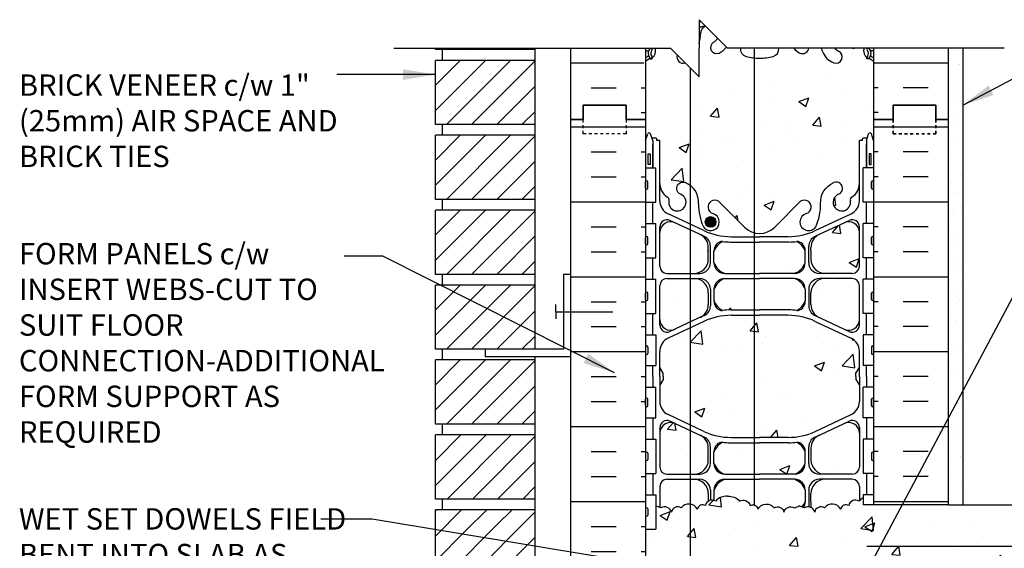
# Model space of a CAD drawing. Units: inches. Extents: x 222.3 to 274.1, y 86.7 to 163.9.
# Drawn here: x 222.3 to 256.8, y 144.7 to 163.2 of the extents above; entities that cross this region are included whole.
import ezdxf

# ---------------------------------------------------------------- set-up
doc = ezdxf.new("R2010")
doc.units = ezdxf.units.IN
doc.header["$LTSCALE"] = 0.5
doc.header["$MEASUREMENT"] = 0
doc.linetypes.add('DASHED2', pattern=[0.375, 0.25, -0.125])
for name, color, linetype in [('HATCH', 12, 'Continuous'), ('line25', 2, 'Continuous'), ('LINE3', 3, 'Continuous'), ('LINE50', 5, 'Continuous'), ('LINE9', 9, 'Continuous'), ('TEXT', 4, 'Continuous'), ('Web_Edge', 9, 'Continuous')]:
    doc.layers.add(name, color=color, linetype=linetype)
doc.styles.add('DIM', font='romans.shx', dxfattribs={"width": 0.7})
doc.styles.add('ROMANS', font='romans.shx', dxfattribs={"height": 0.75})
doc.styles.get("Standard").update_dxf_attribs({"font": 'romans.shx', "height": 0.75})
doc.linetypes.add('STEEL', pattern='A,0.5,-0.2,["X",Standard,S=0.1,R=0,X=-0.1,Y=-0.05],-0.1', length=0.8)
doc.dimstyles.new('ext_12', dxfattribs={"dimscale": 12, "dimtxt": 0.09375, "dimasz": 0.09375, "dimexe": 0.09375, "dimexo": 0.0625, "dimgap": 0.0625, "dimtad": 1, "dimdec": 1, "dimzin": 3, "dimdsep": 46, "dimlunit": 4, "dimtxsty": 'DIM', "dimcen": 0.09, "dimdle": 0.09375, "dimclrt": 4, "dimadec": 0, "dimazin": 0, "dimtfac": 1, "dimtdec": 1, "dimtmove": 2, "dimatfit": 3, "dimfxl": 0, "dimfrac": 2, "dimtolj": 1, "dimtzin": 0, "dimarcsym": 0})
pattern_1 = [(45, (173.10386, -49.4188), (-0.4419417, 0.4419417), [])]

msp = doc.modelspace()

# ---------------------------------------------------------------- hatches: boundary and pattern name
at = {"layer": 'HATCH'}
h = msp.add_hatch(dxfattribs=at)
h.set_pattern_fill('AR-CONC', color=256, scale=0.5, style=0)
h.set_pattern_definition([(50, (247.755, 133.8225), (3.5863, -0.31376), [0.375, -4.125]), (355, (247.755, 133.8225), (-0.69376, 3.76096), [0.3, -3.3]), (100.451, (248.0538, 133.7963), (2.89255, 3.4472), [0.3187, -3.5057]), (46.184, (247.755, 134.8225), (5.3362, -0.8276), [0.5625, -6.1875]), (96.636, (248.1996, 134.7535), (4.6733, 4.8706), [0.47805, -5.25856]), (351.184, (247.755, 134.8225), (4.6733, 4.8706), [0.45, -4.95]), (21, (248.255, 134.5725), (2.98454, -2.0131), [0.375, -4.125]), (326, (248.255, 134.5725), (1.21658, 3.62575), [0.3, -3.3]), (71.451, (248.5037, 134.4047), (4.2011, 1.61265), [0.3187, -3.5057]), (37.5, (247.755, 133.8225), (0.0608, 1.66447), [0, -3.26, 0, -3.35, 0, -3.3125]), (7.5, (247.755, 133.8225), (1.31535, 1.97206), [0, -1.91, 0, -3.185, 0, -1.2625]), (327.5, (246.64, 133.8225), (2.66911, -0.112774), [0, -1.25, 0, -3.9, 0, -5.175]), (317.5, (246.14, 133.8225), (2.91593, 0.50052), [0, -1.625, 0, -2.59, 0, -3.675])])
h.paths.add_polyline_path([(248.223, 135.613, -0.001645), (248.211, 135.613, -0.068475), (247.737, 135.675, -0.734872), (247.714, 136.187, 1.612474), (247.282, 136.546), (247.14, 136.159, -0.173075), (246.794, 135.793, -0.940793), (246.59, 136.176, 1.753171), (246.139, 136.472, -0.068226), (246.004, 135.845, -0.140255), (245.779, 135.548), (245.779, 129.901, -0.140255), (246.004, 129.605, -0.068226), (246.139, 128.977, 1.753171), (246.59, 129.273, -0.940793), (246.794, 129.657, -0.173075), (247.14, 129.29), (247.282, 128.903, 1.612474), (247.714, 129.263, -0.734872), (247.737, 129.774, -0.068475), (248.211, 129.836, -0.001645), (248.223, 129.836)])
h.paths.add_polyline_path([(251.711, 151.037), (251.711, 151.611, 0.291097), (251.423, 152.064), (250.165, 152.653, 0.109869), (249.211, 152.865), (248.211, 152.865), (247.211, 152.865), (247.211, 148.584), (248.211, 148.584), (249.211, 148.584, 0.109869), (250.165, 148.797), (251.423, 149.385, 0.291097), (251.711, 149.838), (251.711, 150.412), (251.591, 150.612), (251.591, 150.725), (251.591, 150.837)])
h.paths.add_polyline_path([(249.811, 148.081, 0.185301), (249.512, 148.414, -0.03089), (249.235, 148.397), (248.211, 148.397), (247.211, 148.397), (247.211, 147.297), (248.211, 147.297), (249.436, 147.297, 0.225652), (249.811, 147.672)])
h.paths.add_polyline_path([(247.211, 154.153), (246.986, 154.153, 0.225652), (246.611, 153.778), (246.611, 153.368, 0.185301), (246.91, 153.035, -0.03089), (247.187, 153.053), (247.211, 153.053)])
h.paths.add_polyline_path([(249.811, 155.117, 0.185301), (249.512, 155.45, -0.03089), (249.235, 155.433), (248.211, 155.433), (247.211, 155.433), (247.211, 154.333), (248.211, 154.333), (249.436, 154.333, 0.225652), (249.811, 154.708)])
h.paths.add_polyline_path([(247.211, 152.865, 0.109869), (246.257, 152.653), (245.779, 152.429), (245.779, 149.02), (246.257, 148.797, 0.109869), (247.211, 148.584)])
h.paths.add_polyline_path([(245.779, 152.429), (244.999, 152.064, 0.291097), (244.711, 151.611), (244.711, 151.037), (244.831, 150.837), (244.831, 150.725), (244.831, 150.612), (244.711, 150.412), (244.711, 149.838, 0.291097), (244.999, 149.385), (245.779, 149.02)])
h.paths.add_polyline_path([(251.711, 148.732, 0.549038), (251.177, 149.072), (250.299, 148.661, 0.291097), (250.011, 148.208), (250.011, 147.797, 0.414214), (250.511, 147.297), (251.461, 147.297, 0.414214), (251.711, 147.547)])
h.paths.add_polyline_path([(245.779, 148.822), (245.245, 149.072, 0.549071), (244.711, 148.732), (244.711, 147.547, 0.414214), (244.961, 147.297), (245.779, 147.297)])
h.paths.add_polyline_path([(245.779, 154.153), (244.961, 154.153, 0.414214), (244.711, 153.903), (244.711, 152.717, 0.549071), (245.245, 152.377), (245.779, 152.627)])
h.paths.add_polyline_path([(245.779, 155.857), (245.245, 156.107, 0.549071), (244.711, 155.768), (244.711, 154.583, 0.414214), (244.961, 154.333), (245.779, 154.333)])
h.paths.add_polyline_path([(246.411, 155.243, 0.291097), (246.123, 155.696), (245.779, 155.857), (245.779, 154.333), (245.911, 154.333, 0.414214), (246.411, 154.833)])
h.paths.add_polyline_path([(246.411, 153.653, 0.414214), (245.911, 154.153), (245.779, 154.153), (245.779, 152.627), (246.123, 152.788, 0.291097), (246.411, 153.241)])
h.paths.add_polyline_path([(251.711, 153.903, 0.414214), (251.461, 154.153), (250.511, 154.153, 0.414214), (250.011, 153.653), (250.011, 153.241, 0.291097), (250.299, 152.788), (251.177, 152.377, 0.549103), (251.711, 152.717)])
h.paths.add_polyline_path([(251.711, 155.768, 0.549052), (251.177, 156.107), (250.299, 155.696, 0.291097), (250.011, 155.243), (250.011, 155.139), (250.011, 154.832, 0.414178), (250.511, 154.333), (251.461, 154.333, 0.414214), (251.711, 154.583)])
h.paths.add_polyline_path([(252.211, 159.725), (252.211, 161.759, 0.088416), (252.065, 161.856), (251.975, 161.856), (251.975, 161.898, -0.249069), (251.865, 162.105), (251.865, 162.173, -0.250208), (251.893, 162.225), (251.528, 162.225, -0.150542), (251.471, 162.225), (250.849, 162.225, 0.129405), (250.974, 162.125, -1), (250.811, 161.717, -0.21345), (250.419, 162.106, -0.013246), (250.379, 162.225), (249.934, 162.225, -0.545933), (249.604, 162.067, -0.08466), (249.408, 162.225), (248.883, 162.225, -0.370805), (248.685, 161.937, -0.068475), (248.211, 161.875, -0.068475), (247.737, 161.937, -0.370805), (247.539, 162.225), (247.211, 162.225), (247.211, 156.423), (247.681, 155.953, 0.414214), (248.742, 155.953), (249.649, 156.86, -1.171105), (249.847, 156.43, 1.422913), (250.18, 155.963, 0.10488), (250.353, 156.774, -0.325306), (250.819, 157.517, -1), (250.983, 157.108, 2.127293), (251.395, 156.884, -0.31131), (251.452, 157.014, 0.258958), (251.711, 157.481), (251.711, 158.996), (251.811, 158.996), (251.811, 159.026, -0.414214), (251.861, 159.076), (251.987, 159.076), (252.03, 159.207, -0.725737), (252.136, 159.226), (252.211, 158.996)])
h.paths.add_polyline_path([(247.211, 162.225), (247.086, 162.225), (247.047, 162.264, -0.101796), (246.818, 162.067, -1.059167), (246.612, 162.448, 0.144346), (246.733, 162.578), (246.312, 162.999, 0.257144), (246.141, 162.75, -0.039065), (246.086, 162.385), (246.086, 162.225), (246.086, 161.225), (245.779, 161.532), (245.779, 157.416, -0.251349), (246.069, 156.774, 0.10488), (246.242, 155.963, 1.422913), (246.575, 156.43, -1.171105), (246.774, 156.86), (247.211, 156.423)])
h.paths.add_polyline_path([(246.68, 156.136, -1), (246.305, 156.136, -1)], flags=16)
h.paths.add_polyline_path([(245.779, 161.532), (245.599, 161.712, -0.616315), (245.321, 161.99), (245.086, 162.225), (244.952, 162.225, -0.150542), (244.895, 162.225), (244.529, 162.225, -0.250208), (244.557, 162.173), (244.557, 162.105, -0.249069), (244.447, 161.898), (244.447, 161.856), (244.357, 161.856, 0.088416), (244.211, 161.759), (244.211, 159.725), (244.211, 158.996), (244.28, 159.207, -0.725737), (244.386, 159.226), (244.435, 159.076), (244.561, 159.076, -0.414214), (244.611, 159.026), (244.611, 158.996), (244.711, 158.996), (244.711, 157.481, 0.258958), (244.97, 157.014, -0.31131), (245.027, 156.884, 2.127293), (245.439, 157.108, -1), (245.603, 157.517, -0.068367), (245.779, 157.416)])
h.paths.add_polyline_path([(245.779, 146.241, 0.264424), (245.457, 146.115, 0.520567), (245.115, 145.968, 0.520567), (244.756, 146.111, -0.034183), (244.576, 146.189), (244.576, 145.37), (244.211, 145.37), (244.211, 144.62), (244.576, 144.62), (244.576, 143.42), (244.211, 143.42), (244.211, 142.305, -0.121483), (244.304, 142.224, -0.520567), (244.931, 142.224, -0.520567), (245.403, 142.224, -0.393309), (245.779, 142.305)])
h.paths.add_polyline_path([(263.274, 146.225), (254.836, 146.225), (251.846, 146.225), (251.846, 146.466, 0.090418), (251.701, 146.352, 0.520567), (251.339, 146.196, 0.520567), (251.058, 146.075, 0.520567), (250.485, 146.115, 0.520567), (250.143, 145.968, 0.520567), (249.784, 146.111, -0.034183), (249.604, 146.189, -0.034183), (249.425, 146.111, 0.520567), (249.065, 145.968, 0.520567), (248.724, 146.115, 0.520567), (248.151, 146.075, 0.520567), (247.87, 146.196, 0.520567), (247.508, 146.352, 0.230831), (247.09, 146.525, 0.230831), (246.673, 146.352, 0.520567), (246.311, 146.196, 0.520567), (246.029, 146.075, 0.225151), (245.779, 146.241), (245.779, 142.305, -0.10563), (245.866, 142.224, -0.520567), (246.22, 142.224, -0.515981), (246.577, 142.224, -0.520567), (246.976, 142.224, -0.520567), (247.399, 142.224, -0.520567), (248.025, 142.224, -0.520567), (248.497, 142.224, -0.520567), (248.96, 142.224, -0.520567), (249.314, 142.224, -0.108934), (249.416, 142.318), (249.416, 143.725), (249.666, 143.725, -0.414214), (249.916, 143.475), (249.916, 142.475, 0.414214), (250.166, 142.225), (250.23, 142.225), (250.23, 143.725), (264.024, 143.725), (264.274, 143.975), (262.274, 143.975), (263.274, 144.975)])
h.paths.add_polyline_path([(273.077, 146.225), (264.639, 146.225), (264.639, 145.475), (263.942, 144.777), (272.629, 144.777), (273.077, 145.225)])
h.paths.add_polyline_path([(274.077, 144.225), (272.077, 144.225), (272.629, 144.777), (263.942, 144.777), (263.639, 144.475), (265.639, 144.475), (264.889, 143.725), (273.577, 143.725)])
h.paths.add_polyline_path([(252.18, 141.725), (250.68, 141.725), (250.68, 139.666, -0.05442), (250.811, 139.733, -1), (250.974, 139.324, 2.087231), (251.408, 139.099, -0.669601), (251.541, 139.22, 0.085348), (251.87, 139.144), (251.975, 139.144), (251.975, 139.214), (251.928, 139.214, -0.414214), (251.865, 139.276), (251.865, 139.344, -0.249069), (251.975, 139.551), (251.975, 139.593), (252.065, 139.593, 0.088416), (252.211, 139.69), (252.211, 140.225), (252.18, 140.225)])
h.paths.add_polyline_path([(250.18, 141.725), (249.416, 141.725), (249.416, 142.318, 0.108934), (249.314, 142.224, 0.520567), (248.96, 142.224, 0.40398), (248.575, 142.299), (248.575, 139.539, -0.016218), (248.685, 139.512, -0.734872), (248.708, 139.001, 0.141957), (248.575, 138.889), (248.575, 138.54, 0.653832), (249.14, 138.642), (249.283, 139.029, -0.173075), (249.629, 139.395, -0.940793), (249.832, 139.012, 1.150574), (250.18, 138.498)])
h.paths.add_polyline_path([(249.022, 138.715, -1), (248.647, 138.715, -1)], flags=16)
h.paths.add_polyline_path([(248.575, 142.299, 0.096329), (248.497, 142.224, 0.520567), (248.025, 142.224, 0.520567), (247.399, 142.224, 0.520567), (246.976, 142.224, 0.520567), (246.577, 142.224, 0.515981), (246.22, 142.224, 0.520567), (245.866, 142.224, 0.10563), (245.779, 142.305), (245.779, 139.64, -0.140255), (246.004, 139.343, -0.068226), (246.139, 138.715, 1.753171), (246.59, 139.012, -0.940793), (246.794, 139.395, -0.173075), (247.14, 139.029), (247.282, 138.642, 1.612474), (247.714, 139.001, -0.734872), (247.737, 139.512, -0.068475), (248.211, 139.575, -0.052199), (248.575, 139.539)])
h.paths.add_polyline_path([(245.779, 142.305, 0.393309), (245.403, 142.224, 0.520567), (244.931, 142.224, 0.520567), (244.304, 142.224, 0.121483), (244.211, 142.305), (244.211, 141.725), (244.211, 139.69, 0.088416), (244.357, 139.593), (244.447, 139.593), (244.447, 139.551, -0.249069), (244.557, 139.344), (244.557, 139.276, -0.414214), (244.495, 139.214), (244.447, 139.214), (244.447, 139.144), (244.552, 139.144, 0.085348), (244.882, 139.22, -0.669601), (245.014, 139.099, 2.087231), (245.448, 139.324, -1), (245.611, 139.733, -0.071068), (245.779, 139.64)])
h.paths.add_polyline_path([(252.211, 135.498, 0.088416), (252.065, 135.595), (251.975, 135.595), (251.975, 135.637, -0.249069), (251.865, 135.844), (251.865, 135.911, -0.414214), (251.928, 135.974), (251.975, 135.974), (251.975, 136.044), (251.87, 136.044, 0.085348), (251.541, 135.968, -0.669601), (251.408, 136.089, 2.087231), (250.974, 135.864, -1), (250.811, 135.455, -0.21345), (250.419, 135.845, -0.069923), (250.282, 136.488, 1.702394), (249.832, 136.176, -0.940793), (249.629, 135.793, -0.173075), (249.283, 136.159), (249.14, 136.546, 0.653832), (248.575, 136.648), (248.575, 136.299, 0.141957), (248.708, 136.187, -0.734872), (248.685, 135.675, -0.066822), (248.223, 135.613), (248.223, 129.836, -0.066822), (248.685, 129.774, -0.734872), (248.708, 129.263, 1.612474), (249.14, 128.903), (249.283, 129.29, -0.173075), (249.629, 129.657, -0.940793), (249.832, 129.273, 1.702394), (250.282, 128.961, -0.069923), (250.419, 129.605, -0.21345), (250.811, 129.994, -1), (250.974, 129.585, 2.087231), (251.408, 129.36, -0.669601), (251.541, 129.481, 0.085348), (251.87, 129.405), (251.975, 129.405), (251.975, 129.475), (251.928, 129.475, -0.414214), (251.865, 129.538), (251.865, 129.605, -0.249069), (251.975, 129.812), (251.975, 129.854), (252.065, 129.854, 0.088416), (252.211, 129.951)])
h.paths.add_polyline_path([(245.779, 135.548, -0.071068), (245.611, 135.455, -1), (245.448, 135.864, 2.087231), (245.014, 136.089, -0.669601), (244.882, 135.968, 0.085348), (244.552, 136.044), (244.447, 136.044), (244.447, 135.974), (244.495, 135.974, -0.414214), (244.557, 135.911), (244.557, 135.844, -0.249069), (244.447, 135.637), (244.447, 135.595), (244.357, 135.595, 0.088416), (244.211, 135.498), (244.211, 129.951, 0.088416), (244.357, 129.854), (244.447, 129.854), (244.447, 129.812, -0.249069), (244.557, 129.605), (244.557, 129.538, -0.414214), (244.495, 129.475), (244.447, 129.475), (244.447, 129.405), (244.552, 129.405, 0.085348), (244.882, 129.481, -0.669601), (245.014, 129.36, 2.087231), (245.448, 129.585, -1), (245.611, 129.994, -0.071068), (245.779, 129.901)])
h = msp.add_hatch(dxfattribs=at)
h.set_pattern_fill('ANSI31', color=256, scale=5, style=0)
h.set_pattern_definition([(45, (173.10386, -36.2938), (-0.4419417, 0.4419417), [])])
h.paths.add_polyline_path([(240.336, 162.225), (236.836, 162.225), (236.836, 162.175), (240.336, 162.175)])
h = msp.add_hatch(dxfattribs=at)
h.set_pattern_fill('INSUL', color=256, scale=7, style=0)
h.set_pattern_definition([(0, (-2681.9504, -237.285), (0, 2.625), []), (0, (-2681.9504, -236.41), (0, 2.625), [0.875, -0.875]), (0, (-2681.9504, -235.535), (0, 2.625), [0.875, -0.875])])
h.paths.add_polyline_path([(244.211, 161.66), (243.647, 162.225), (241.586, 162.225), (241.586, 159.725), (242.024, 159.725), (242.024, 160.225), (243.524, 160.225), (243.524, 159.725), (244.211, 159.725)])
h = msp.add_hatch(dxfattribs=at)
h.set_pattern_fill('INSUL', color=256, scale=7, style=0)
h.set_pattern_definition([(180, (3178.3728, -237.285), (0, 2.625), []), (180, (3178.3728, -236.41), (0, 2.625), [0.875, -0.875]), (180, (3178.3728, -235.535), (0, 2.625), [0.875, -0.875])])
h.paths.add_polyline_path([(254.836, 162.225), (252.211, 162.225), (252.211, 159.725), (252.899, 159.725), (252.899, 160.225), (254.399, 160.225), (254.399, 159.725), (254.836, 159.725)])
h = msp.add_hatch(dxfattribs=at)
h.set_pattern_fill('AR-SAND', color=256, scale=0.5, style=0)
h.set_pattern_definition([(37.5, (130.509, 6.7111), (-0.0314967, 0.963412), [0, -0.76, 0, -0.85, 0, -0.8125]), (7.5, (130.509, 6.7111), (0.884888, 1.411073), [0, -0.41, 0, -0.685, 0, -0.2625]), (327.5, (129.894, 6.7111), (1.557071, 0.0028295), [0, -0.25, 0, -0.9, 0, -1.175]), (317.5, (129.894, 6.7111), (1.503063, 0.438838), [0, -0.125, 0, -0.59, 0, -0.675])])
h.paths.add_polyline_path([(255.336, 152.9), (254.836, 152.715), (254.836, 146.225), (255.336, 146.225)])
h.paths.add_polyline_path([(255.336, 162.225), (254.836, 162.225), (254.836, 153.225), (254.836, 152.715), (255.336, 152.9)])
h = msp.add_hatch(dxfattribs=at)
h.set_pattern_fill('ANSI31', color=256, scale=5, style=0)
h.set_pattern_definition([(45, (173.10386, -38.9188), (-0.4419417, 0.4419417), [])])
h.paths.add_polyline_path([(240.336, 161.8), (236.836, 161.8), (236.836, 159.55), (240.336, 159.55)])
h = msp.add_hatch(dxfattribs=at)
h.set_pattern_fill('INSUL', color=256, scale=7, style=0)
h.set_pattern_definition([(0, (-2681.9504, -255.285), (0, 2.625), []), (0, (-2681.9504, -254.41), (0, 2.625), [0.875, -0.875]), (0, (-2681.9504, -253.535), (0, 2.625), [0.875, -0.875])])
h.paths.add_polyline_path([(241.586, 141.725), (242.024, 141.725), (242.024, 142.225), (243.524, 142.225), (243.524, 141.725), (244.211, 141.725), (244.211, 159.725), (243.524, 159.725), (243.524, 160.225), (242.024, 160.225), (242.024, 159.725), (241.586, 159.725)])
h = msp.add_hatch(dxfattribs=at)
h.set_pattern_fill('INSUL', color=256, scale=7, style=0)
h.set_pattern_definition([(180, (3178.3728, -255.285), (0, 2.625), []), (180, (3178.3728, -254.41), (0, 2.625), [0.875, -0.875]), (180, (3178.3728, -253.535), (0, 2.625), [0.875, -0.875])])
h.paths.add_polyline_path([(252.211, 146.225), (254.836, 146.225), (254.836, 159.725), (254.399, 159.725), (254.399, 160.225), (252.899, 160.225), (252.899, 159.725), (252.211, 159.725)])
h = msp.add_hatch(dxfattribs=at)
h.set_pattern_fill('ANSI31', color=256, scale=5, style=0)
h.set_pattern_definition([(45, (173.10386, -41.5438), (-0.4419417, 0.4419417), [])])
h.paths.add_polyline_path([(240.336, 159.175), (236.836, 159.175), (236.836, 156.925), (240.336, 156.925)])
h = msp.add_hatch(dxfattribs=at)
h.set_pattern_fill('ANSI31', color=256, scale=5, style=0)
h.set_pattern_definition([(45, (173.10386, -44.1688), (-0.4419417, 0.4419417), [])])
h.paths.add_polyline_path([(240.336, 156.55), (236.836, 156.55), (236.836, 154.3), (240.336, 154.3)])
h = msp.add_hatch(dxfattribs=at)
h.set_pattern_fill('ANSI31', color=256, scale=5, style=0)
h.set_pattern_definition([(45, (173.10386, -46.7938), (-0.4419417, 0.4419417), [])])
h.paths.add_polyline_path([(240.336, 153.925), (236.836, 153.925), (236.836, 151.675), (240.336, 151.675)])
h = msp.add_hatch(dxfattribs=at)
h.set_pattern_fill('ANSI31', color=256, scale=5, style=0)
h.set_pattern_definition(pattern_1)
h.paths.add_polyline_path([(240.336, 151.3), (236.836, 151.3), (236.836, 149.05), (240.336, 149.05)])
h = msp.add_hatch(dxfattribs=at)
h.set_pattern_fill('ANSI31', color=256, scale=5, style=0)
h.set_pattern_definition(pattern_1)
h.paths.add_polyline_path([(240.336, 146.425), (240.336, 148.675), (236.836, 148.675), (236.836, 146.425)])
h = msp.add_hatch(dxfattribs=at)
h.set_pattern_fill('ANSI31', color=256, scale=5, style=0)
h.set_pattern_definition(pattern_1)
h.paths.add_polyline_path([(240.336, 145.766), (240.336, 146.05), (236.836, 146.05), (236.836, 145.118)])
h = msp.add_hatch(dxfattribs=at)
h.set_pattern_fill('ANSI31', color=256, scale=5, style=0)
h.set_pattern_definition(pattern_1)
h.paths.add_polyline_path([(240.336, 143.8), (240.336, 145.766), (236.836, 145.118), (236.836, 143.8)])
at = {"layer": 'LINE3'}
msp.add_hatch(color=256, dxfattribs=at).paths.add_polyline_path([(246.68, 156.136, 1), (246.305, 156.136, 1)])

# ---------------------------------------------------------------- linework, layer by layer
at = {"layer": 'HATCH'}
for points in [[(247.09, 146.525, 0.230831), (246.673, 146.352, 0.520567), (246.311, 146.196, 0.520567), (246.029, 146.075, 0.520567), (245.457, 146.115, 0.520567), (245.115, 145.968, 0.520567), (244.756, 146.111, -0.034183), (244.576, 146.189, -0.034183)], [(247.09, 146.525, -0.230831), (247.508, 146.352, -0.520567), (247.87, 146.196, -0.520567), (248.151, 146.075, -0.520567), (248.724, 146.115, -0.520567), (249.065, 145.968, -0.520567), (249.425, 146.111, 0.034183), (249.604, 146.189, 0.034183)], [(251.846, 146.466, 0.090418), (251.701, 146.352, 0.520567), (251.339, 146.196, 0.520567), (251.058, 146.075, 0.520567), (250.485, 146.115, 0.520567), (250.143, 145.968, 0.520567), (249.784, 146.111, -0.034183), (249.604, 146.189)]]:
    msp.add_lwpolyline(points, format="xyb", dxfattribs=at)
at = {"layer": 'line25'}
for p, q in [((236.836, 162.175), (236.836, 162.225)), ((240.336, 162.175), (236.836, 162.175)), ((237.086, 161.8), (237.086, 162.175)), ((240.336, 151.675), (240.336, 162.225)), ((244.211, 162.225), (244.211, 159.725)), ((252.211, 162.225), (252.211, 159.725)), ((236.836, 159.55), (236.836, 161.8)), ((240.336, 161.8), (236.836, 161.8)), ((244.211, 159.725), (244.211, 141.725)), ((252.211, 159.725), (252.211, 146.225)), ((240.336, 159.55), (236.836, 159.55)), ((237.086, 159.175), (237.086, 159.55)), ((236.836, 156.925), (236.836, 159.175)), ((240.336, 159.175), (236.836, 159.175)), ((244.211, 158.03), (244.576, 158.03)), ((244.576, 156.83), (244.576, 158.03)), ((252.211, 158.03), (251.846, 158.03)), ((251.846, 156.83), (251.846, 158.03)), ((240.336, 156.925), (236.836, 156.925)), ((237.086, 156.55), (237.086, 156.925)), ((236.836, 154.3), (236.836, 156.55)), ((240.336, 156.55), (236.836, 156.55)), ((244.211, 156.83), (244.576, 156.83)), ((252.211, 156.83), (251.846, 156.83)), ((244.211, 156.08), (244.576, 156.08)), ((244.576, 154.88), (244.576, 156.08)), ((251.846, 154.88), (251.846, 156.08)), ((252.211, 156.08), (251.846, 156.08)), ((244.211, 154.88), (244.576, 154.88)), ((252.211, 154.88), (251.846, 154.88)), ((240.336, 154.3), (236.836, 154.3)), ((237.086, 153.925), (237.086, 154.3)), ((244.211, 154.13), (244.576, 154.13)), ((244.576, 152.93), (244.576, 154.13)), ((252.211, 154.13), (251.846, 154.13)), ((251.846, 152.93), (251.846, 154.13)), ((236.836, 151.675), (236.836, 153.925)), ((240.336, 153.925), (236.836, 153.925)), ((244.211, 152.93), (244.576, 152.93)), ((252.211, 152.93), (251.846, 152.93)), ((244.211, 152.18), (244.576, 152.18)), ((244.576, 152.18), (244.576, 151.1)), ((252.211, 152.18), (251.846, 152.18)), ((251.846, 152.18), (251.846, 151.1)), ((240.336, 151.675), (236.836, 151.675)), ((237.086, 151.3), (237.086, 151.675)), ((240.336, 138.55), (240.336, 151.425)), ((236.836, 149.05), (236.836, 151.3)), ((240.336, 151.3), (236.836, 151.3)), ((244.211, 151.1), (244.576, 151.1)), ((252.211, 151.1), (251.846, 151.1)), ((244.211, 150.35), (244.576, 150.35)), ((244.576, 149.27), (244.576, 150.35)), ((252.211, 150.35), (251.846, 150.35)), ((251.846, 149.27), (251.846, 150.35)), ((244.211, 149.27), (244.576, 149.27)), ((252.211, 149.27), (251.846, 149.27)), ((240.336, 149.05), (236.836, 149.05)), ((237.086, 148.675), (237.086, 149.05)), ((236.836, 146.425), (236.836, 148.675)), ((240.336, 148.675), (236.836, 148.675)), ((244.211, 148.52), (244.576, 148.52)), ((244.576, 148.52), (244.576, 147.32)), ((252.211, 148.52), (251.846, 148.52)), ((251.846, 148.52), (251.846, 147.32)), ((244.211, 147.32), (244.576, 147.32)), ((252.211, 147.32), (251.846, 147.32)), ((244.211, 146.57), (244.576, 146.57)), ((244.576, 146.57), (244.576, 145.37)), ((252.211, 146.57), (251.846, 146.57)), ((251.846, 146.57), (251.846, 146.225)), ((240.336, 146.425), (236.836, 146.425)), ((237.086, 146.05), (237.086, 146.425)), ((254.836, 146.225), (251.846, 146.225)), ((254.836, 146.225), (263.274, 146.225)), ((240.336, 146.05), (236.836, 146.05)), ((236.836, 143.8), (236.836, 146.05)), ((244.211, 145.37), (244.576, 145.37))]:
    msp.add_line(p, q, dxfattribs=at)
at = {"layer": 'LINE3'}
for p, q in [((248.024, 162.225), (248.025, 146.215)), ((245.779, 161.532), (245.779, 126.225))]:
    msp.add_line(p, q, dxfattribs=at)
msp.add_circle((246.493, 156.136), 0.188, dxfattribs=at)
at = {"layer": 'LINE50'}
for p, q in [((241.586, 159.725), (241.586, 162.225)), ((254.836, 159.725), (254.836, 162.225)), ((241.586, 141.725), (241.586, 159.725)), ((254.836, 146.225), (254.836, 159.725))]:
    msp.add_line(p, q, dxfattribs=at)
for points in [[(244.211, 159.725), (243.524, 159.725), (243.524, 160.225), (242.024, 160.225), (242.024, 159.725), (241.586, 159.725)], [(241.586, 159.725), (242.024, 159.725), (242.024, 160.225), (243.524, 160.225), (243.524, 159.725), (244.211, 159.725)], [(244.211, 159.725), (243.524, 159.725), (243.524, 160.225), (242.024, 160.225), (242.024, 159.725), (241.586, 159.725)], [(254.836, 159.725), (254.399, 159.725), (254.399, 160.225), (252.899, 160.225), (252.899, 159.725), (252.211, 159.725)], [(252.211, 159.725), (252.899, 159.725), (252.899, 160.225), (254.399, 160.225), (254.399, 159.725), (254.836, 159.725)]]:
    msp.add_lwpolyline(points, dxfattribs=at)
at = {"layer": 'LINE9'}
for p, q in [((246.086, 163.225), (246.086, 162.225)), ((246.086, 163.225), (247.086, 162.225)), ((235.382, 162.225), (245.086, 162.225)), ((245.086, 162.225), (246.086, 161.225)), ((246.086, 161.225), (246.086, 162.225)), ((256.791, 162.225), (247.086, 162.225)), ((255.336, 162.225), (255.336, 146.225)), ((244.211, 157.32), (244.211, 157.54)), ((244.251, 157.58), (244.251, 157.58)), ((244.291, 157.32), (244.291, 157.54)), ((252.131, 157.32), (252.131, 157.54)), ((252.171, 157.58), (252.171, 157.58)), ((252.211, 157.32), (252.211, 157.54)), ((244.211, 157.485), (244.211, 157.485)), ((244.211, 157.375), (244.211, 157.375)), ((244.251, 157.28), (244.251, 157.28)), ((252.171, 157.28), (252.171, 157.28)), ((252.211, 157.485), (252.211, 157.485)), ((252.211, 157.375), (252.211, 157.375)), ((244.211, 155.37), (244.211, 155.59)), ((244.211, 155.535), (244.211, 155.535)), ((244.251, 155.63), (244.251, 155.63)), ((244.291, 155.37), (244.291, 155.59)), ((252.131, 155.37), (252.131, 155.59)), ((252.171, 155.63), (252.171, 155.63)), ((252.211, 155.37), (252.211, 155.59)), ((252.211, 155.535), (252.211, 155.535)), ((244.211, 155.425), (244.211, 155.425)), ((244.251, 155.33), (244.251, 155.33)), ((252.171, 155.33), (252.171, 155.33)), ((252.211, 155.425), (252.211, 155.425)), ((241.336, 154.3), (241.336, 151.675)), ((241.586, 154.3), (241.336, 154.3)), ((244.211, 153.42), (244.211, 153.64)), ((244.211, 153.585), (244.211, 153.585)), ((244.211, 153.475), (244.211, 153.475)), ((244.251, 153.68), (244.251, 153.68)), ((244.251, 153.38), (244.251, 153.38)), ((244.291, 153.42), (244.291, 153.64)), ((252.131, 153.42), (252.131, 153.64)), ((252.171, 153.68), (252.171, 153.68)), ((252.171, 153.38), (252.171, 153.38)), ((252.211, 153.42), (252.211, 153.64)), ((252.211, 153.585), (252.211, 153.585)), ((252.211, 153.475), (252.211, 153.475)), ((241.064, 152.988), (241.064, 153.238)), ((241.064, 152.988), (241.064, 152.738)), ((241.064, 152.988), (243.064, 152.988)), ((241.336, 151.675), (238.586, 151.675)), ((238.586, 151.675), (238.586, 151.425)), ((244.211, 151.75), (244.211, 151.53)), ((244.211, 151.695), (244.211, 151.695)), ((244.251, 151.79), (244.251, 151.79)), ((244.291, 151.75), (244.291, 151.53)), ((252.131, 151.75), (252.131, 151.53)), ((252.171, 151.79), (252.171, 151.79)), ((252.211, 151.75), (252.211, 151.53)), ((252.211, 151.695), (252.211, 151.695)), ((238.586, 151.425), (241.586, 151.425)), ((244.211, 151.585), (244.211, 151.585)), ((244.251, 151.49), (244.251, 151.49)), ((252.171, 151.49), (252.171, 151.49)), ((252.211, 151.585), (252.211, 151.585)), ((244.251, 149.96), (244.251, 149.96)), ((252.171, 149.96), (252.171, 149.96)), ((244.211, 149.7), (244.211, 149.92)), ((244.211, 149.865), (244.211, 149.865)), ((244.211, 149.755), (244.211, 149.755)), ((244.251, 149.66), (244.251, 149.66)), ((244.291, 149.7), (244.291, 149.92)), ((252.131, 149.7), (252.131, 149.92)), ((252.171, 149.66), (252.171, 149.66)), ((252.211, 149.7), (252.211, 149.92)), ((252.211, 149.865), (252.211, 149.865)), ((252.211, 149.755), (252.211, 149.755)), ((244.211, 148.03), (244.211, 147.81)), ((244.211, 147.975), (244.211, 147.975)), ((244.211, 147.865), (244.211, 147.865)), ((244.251, 148.07), (244.251, 148.07)), ((244.291, 148.03), (244.291, 147.81)), ((252.131, 148.03), (252.131, 147.81)), ((252.171, 148.07), (252.171, 148.07)), ((252.211, 148.03), (252.211, 147.81)), ((252.211, 147.975), (252.211, 147.975)), ((252.211, 147.865), (252.211, 147.865)), ((244.251, 147.77), (244.251, 147.77)), ((252.171, 147.77), (252.171, 147.77)), ((244.211, 146.08), (244.211, 145.86)), ((244.211, 146.025), (244.211, 146.025)), ((244.211, 145.915), (244.211, 145.915)), ((244.251, 146.12), (244.251, 146.12)), ((244.251, 145.82), (244.251, 145.82)), ((244.291, 146.08), (244.291, 145.86))]:
    msp.add_line(p, q, dxfattribs=at)
at = {"layer": 'LINE9', "linetype": 'STEEL'}
msp.add_line((251.974, 144.777), (263.077, 144.777), dxfattribs=at)
at = {"layer": 'LINE9', "linetype": 'DASHED2', "ltscale": 0.15}
for points in [[(243.524, 159.725), (243.524, 159.725), (243.524, 159.225), (242.024, 159.225), (242.024, 159.725), (242.024, 159.725)], [(243.524, 159.725), (243.524, 159.725), (243.524, 159.225), (242.024, 159.225), (242.024, 159.725), (242.024, 159.725)], [(252.899, 159.725), (252.899, 159.725), (252.899, 159.225), (254.399, 159.225), (254.399, 159.725), (254.399, 159.725)], [(254.399, 159.725), (254.399, 159.725), (254.399, 159.225), (252.899, 159.225), (252.899, 159.725), (252.899, 159.725)]]:
    msp.add_lwpolyline(points, dxfattribs=at)
at = {"layer": 'LINE9'}
for centre, start, end in [((244.251, 157.54), 90, 180), ((244.251, 157.54), 360, 90), ((252.171, 157.54), 90, 180), ((252.171, 157.54), 0, 90), ((244.251, 157.32), 180, 270), ((244.251, 157.32), 270, 0), ((252.171, 157.32), 180, 270), ((252.171, 157.32), 270, 0), ((244.251, 155.59), 90, 180), ((244.251, 155.59), 360, 90), ((252.171, 155.59), 90, 180), ((252.171, 155.59), 0, 90), ((244.251, 155.37), 180, 270), ((244.251, 155.37), 270, 0), ((252.171, 155.37), 180, 270), ((252.171, 155.37), 270, 0), ((244.251, 153.64), 90, 180), ((244.251, 153.42), 180, 270), ((244.251, 153.64), 360, 90), ((244.251, 153.42), 270, 0), ((252.171, 153.64), 90, 180), ((252.171, 153.42), 180, 270), ((252.171, 153.64), 0, 90), ((252.171, 153.42), 270, 0), ((244.251, 151.75), 90, 180), ((244.251, 151.75), 0, 90), ((252.171, 151.75), 90, 180), ((252.171, 151.75), 360, 90), ((244.251, 151.53), 180, 270), ((244.251, 151.53), 270, 0), ((252.171, 151.53), 180, 270), ((252.171, 151.53), 270, 0), ((244.251, 149.92), 90, 180), ((244.251, 149.92), 360, 90), ((252.171, 149.92), 90, 180), ((252.171, 149.92), 0, 90), ((244.251, 149.7), 180, 270), ((244.251, 149.7), 270, 0), ((252.171, 149.7), 180, 270), ((252.171, 149.7), 270, 0), ((244.251, 148.03), 90, 180), ((244.251, 148.03), 0, 90), ((252.171, 148.03), 90, 180), ((252.171, 148.03), 360, 90), ((244.251, 147.81), 180, 270), ((244.251, 147.81), 270, 0), ((252.171, 147.81), 180, 270), ((252.171, 147.81), 270, 0), ((244.251, 146.08), 90, 180), ((244.251, 145.86), 180, 270), ((244.251, 146.08), 0, 90), ((244.251, 145.86), 270, 0)]:
    msp.add_arc(centre, 0.04, start, end, dxfattribs=at)
at = {"layer": 'Web_Edge'}
for p, q in [((244.211, 162.135), (244.289, 162.135)), ((244.557, 162.105), (244.557, 162.173)), ((251.865, 162.105), (251.865, 162.173)), ((252.211, 162.135), (252.133, 162.135)), ((244.357, 161.856), (244.447, 161.856)), ((244.447, 161.856), (244.447, 161.898)), ((251.975, 161.856), (251.975, 161.898)), ((252.065, 161.856), (251.975, 161.856)), ((244.211, 158.996), (244.286, 159.226)), ((244.461, 158.996), (244.386, 159.226)), ((244.461, 158.996), (244.461, 158.03)), ((244.611, 159.026), (244.611, 159.026)), ((251.711, 156.874), (251.711, 158.996)), ((251.811, 158.996), (251.711, 158.996)), ((251.811, 159.026), (251.811, 159.026)), ((251.811, 159.026), (251.811, 158.996)), ((251.987, 159.076), (251.861, 159.076)), ((251.961, 158.996), (252.036, 159.226)), ((251.961, 158.996), (251.961, 158.03)), ((252.211, 158.996), (252.136, 159.226)), ((246.774, 156.86), (247.681, 155.953)), ((249.649, 156.86), (248.742, 155.953)), ((246.257, 155.832), (244.999, 156.421)), ((246.233, 155.645), (245.067, 156.19)), ((250.165, 155.832), (251.423, 156.421)), ((250.189, 155.645), (251.355, 156.19)), ((244.711, 154.583), (244.711, 155.964)), ((251.711, 154.583), (251.711, 155.964)), ((247.211, 155.62), (248.211, 155.62)), ((249.211, 155.62), (248.211, 155.62)), ((246.411, 154.833), (246.411, 155.243)), ((246.411, 155.139), (246.411, 155.116)), ((246.486, 154.708), (246.486, 155.288)), ((246.611, 154.708), (246.611, 155.117)), ((247.187, 155.433), (248.211, 155.433)), ((249.235, 155.433), (248.211, 155.433)), ((249.811, 154.708), (249.811, 155.117)), ((249.936, 154.707), (249.936, 155.288)), ((250.011, 155.139), (250.011, 155.243)), ((250.011, 155.139), (250.011, 154.832)), ((244.961, 154.333), (246.111, 154.333)), ((244.961, 154.153), (246.111, 154.153)), ((246.986, 154.333), (248.211, 154.333)), ((246.986, 154.153), (248.211, 154.153)), ((249.436, 154.333), (248.211, 154.333)), ((249.436, 154.153), (248.211, 154.153)), ((251.461, 154.333), (250.311, 154.333)), ((251.461, 154.153), (250.311, 154.153)), ((244.711, 152.521), (244.711, 153.903)), ((246.486, 153.778), (246.486, 153.197)), ((246.611, 153.778), (246.611, 153.368)), ((249.811, 153.778), (249.811, 153.368)), ((249.936, 153.778), (249.936, 153.197)), ((251.711, 152.521), (251.711, 153.903)), ((246.411, 153.653), (246.411, 153.241)), ((250.011, 153.241), (250.011, 153.653)), ((247.187, 153.053), (248.211, 153.053)), ((249.235, 153.053), (248.211, 153.053)), ((246.234, 152.84), (245.067, 152.294)), ((247.211, 152.865), (248.211, 152.865)), ((249.211, 152.865), (248.211, 152.865)), ((250.188, 152.84), (251.355, 152.294)), ((246.257, 152.653), (244.999, 152.064)), ((250.165, 152.653), (251.423, 152.064)), ((244.711, 150.725), (244.711, 151.611)), ((251.711, 150.725), (251.711, 151.611)), ((244.831, 150.837), (244.711, 151.037)), ((244.831, 150.837), (244.711, 151.037)), ((251.591, 150.837), (251.711, 151.037)), ((251.591, 150.837), (251.711, 151.037)), ((244.711, 150.725), (244.711, 149.838)), ((244.831, 150.725), (244.831, 150.837)), ((244.831, 150.725), (244.831, 150.837)), ((244.831, 150.725), (244.831, 150.612)), ((244.831, 150.725), (244.831, 150.612)), ((251.591, 150.725), (251.591, 150.837)), ((251.591, 150.725), (251.591, 150.837)), ((251.591, 150.725), (251.591, 150.612)), ((251.591, 150.725), (251.591, 150.612)), ((251.711, 150.725), (251.711, 149.838)), ((244.831, 150.612), (244.711, 150.412)), ((244.831, 150.612), (244.711, 150.412)), ((251.591, 150.612), (251.711, 150.412)), ((251.591, 150.612), (251.711, 150.412)), ((246.257, 148.797), (244.999, 149.385)), ((250.165, 148.797), (251.423, 149.385)), ((244.711, 148.928), (244.711, 147.547)), ((246.234, 148.609), (245.067, 149.155)), ((250.188, 148.609), (251.355, 149.155)), ((251.711, 148.929), (251.711, 147.547)), ((247.211, 148.584), (248.211, 148.584)), ((249.211, 148.584), (248.211, 148.584)), ((246.411, 147.797), (246.411, 148.208)), ((246.486, 147.672), (246.486, 148.252)), ((247.187, 148.397), (248.211, 148.397)), ((249.235, 148.397), (248.211, 148.397)), ((249.936, 147.672), (249.936, 148.252)), ((250.011, 148.208), (250.011, 147.797)), ((246.611, 147.672), (246.611, 148.081)), ((249.811, 147.672), (249.811, 148.081)), ((244.961, 147.297), (246.111, 147.297)), ((246.986, 147.297), (248.211, 147.297)), ((249.436, 147.297), (248.211, 147.297)), ((251.461, 147.297), (250.311, 147.297)), ((244.711, 146.867), (244.711, 146.128)), ((244.961, 147.117), (246.111, 147.117)), ((246.986, 147.117), (248.211, 147.117)), ((249.436, 147.117), (248.211, 147.117)), ((251.461, 147.117), (250.311, 147.117)), ((251.711, 146.867), (251.711, 146.363)), ((246.411, 146.617), (246.411, 146.346)), ((246.486, 146.742), (246.486, 146.38)), ((246.611, 146.742), (246.611, 146.379)), ((249.811, 146.742), (249.811, 146.332)), ((249.936, 146.742), (249.936, 146.161)), ((250.011, 146.31), (250.011, 146.617)), ((250.011, 146.31), (250.011, 146.206)), ((249.083, 146.017), (249.049, 146.017))]:
    msp.add_line(p, q, dxfattribs=at)
for points in [[(244.711, 156.874), (244.711, 158.996), (244.611, 158.996), (244.611, 159.026, 0.414214), (244.561, 159.076), (244.435, 159.076)], [(244.711, 157.481, 0.258958), (244.97, 157.014, -0.31131), (245.027, 156.884, 2.127293), (245.439, 157.108, -1), (245.603, 157.517)], [(246.069, 156.774, 0.325306), (245.603, 157.517)], [(250.353, 156.774, -0.325306), (250.819, 157.517)]]:
    msp.add_lwpolyline(points, format="xyb", dxfattribs=at)
for points in [[(244.461, 158.03), (244.461, 158.846)], [(251.961, 158.03), (251.961, 158.846)], [(244.461, 156.08), (244.461, 156.83)], [(251.961, 156.08), (251.961, 156.83)], [(244.461, 154.13), (244.461, 154.88)], [(251.961, 154.13), (251.961, 154.88)], [(244.461, 152.18), (244.461, 152.93)], [(251.961, 152.18), (251.961, 152.93)], [(244.461, 150.725), (244.461, 151.1)], [(251.961, 150.725), (251.961, 151.1)], [(244.461, 150.725), (244.461, 150.35)], [(251.961, 150.725), (251.961, 150.35)], [(244.461, 149.27), (244.461, 148.52)], [(251.961, 149.27), (251.961, 148.52)], [(244.461, 147.32), (244.461, 146.57)], [(251.961, 147.32), (251.961, 146.57)]]:
    msp.add_lwpolyline(points, dxfattribs=at)
for points in [[(244.371, 158.146), (244.301, 158.146), (244.301, 158.526), (244.371, 158.526)], [(252.051, 158.146), (252.121, 158.146), (252.121, 158.526), (252.051, 158.526)]]:
    msp.add_lwpolyline(points, close=True, dxfattribs=at)
for centre, radius, start, end in [((251.361, 135.385), 28.253, 100.6148, 100.7598), ((243.782, 162.915), 2.365, 347.0492, 355.6105), ((246.453, 162.719), 0.314, 116.6605, 177.2643), ((246.704, 162.252), 0.217, 121.463, 294.4736), ((246.453, 162.719), 0.314, 296.0652, 333.3395), ((244.289, 162.116), 0.0196, 344.5099, 90.5968), ((244.551, 162.051), 0.25, 137.5391, 219.8855), ((244.4, 162.189), 0.045, 127.7168, 137.5391), ((244.551, 162.051), 0.16, 137.5391, 219.9999), ((244.307, 162.105), 0.25, 289.4712, 360), ((244.4, 162.189), 0.045, 317.5391, 52.2832), ((244.495, 162.173), 0.0625, 360, 56.1898), ((244.923, 162.317), 0.0968, 252.8777, 287.1223), ((246.453, 162.722), 0.75, 297.0295, 322.3641), ((247.805, 162.196), 0.268, 173.8307, 255.2108), ((248.617, 162.196), 0.268, 284.7892, 6.1693), ((249.969, 162.722), 0.75, 221.5291, 242.9705), ((249.719, 162.252), 0.217, 245.5264, 352.8559), ((252.641, 162.915), 2.365, 196.966, 200.0015), ((251.05, 162.35), 0.677, 201.1239, 249.3197), ((250.893, 161.921), 0.22, 248.1963, 68.1963), ((251.101, 162.412), 0.314, 216.698, 246.1916), ((251.499, 162.317), 0.0968, 252.8777, 287.1223), ((251.928, 162.173), 0.0625, 123.8102, 180), ((252.115, 162.105), 0.25, 180, 250.5288), ((252.023, 162.189), 0.045, 127.7168, 222.4609), ((251.871, 162.051), 0.16, 320.0001, 42.4609), ((251.871, 162.051), 0.25, 320.1145, 42.4609), ((252.133, 162.116), 0.0196, 89.4032, 195.4901), ((244.557, 161.398), 0.6, 114.9252, 125.2168), ((244.557, 161.398), 0.5, 109.4712, 133.7891), ((244.295, 161.961), 0.021, 296.0043, 16.536), ((244.393, 161.92), 0.045, 220.8121, 38.552), ((245.53, 161.921), 0.22, 161.7077, 288.2923), ((248.2, 163.629), 1.754, 254.7082, 270.3771), ((248.223, 163.629), 1.754, 269.6229, 285.2918), ((252.029, 161.92), 0.045, 141.448, 319.1879), ((251.865, 161.398), 0.5, 46.2109, 70.5288), ((252.127, 161.961), 0.021, 163.464, 243.9957), ((251.865, 161.398), 0.6, 54.7832, 65.0748), ((244.336, 159.199), 0.0567, 28.0725, 151.9275), ((252.086, 159.199), 0.0567, 28.0725, 151.9275), ((251.861, 159.026), 0.05, 90, 180), ((250.901, 157.312), 0.22, 291.8037, 111.8037), ((251.161, 157.481), 0.55, 301.9268, 0), ((245.211, 156.874), 0.5, 180, 244.9204), ((246.64, 156.661), 0.24, 56.25, 254.2747), ((249.782, 156.661), 0.24, 285.7253, 123.75), ((251.096, 156.825), 0.305, 111.8037, 11.0944), ((251.518, 156.908), 0.125, 121.9268, 191.0944), ((251.211, 156.874), 0.5, 295.0796, 0), ((248.069, 156.775), 2, 180.0146, 203.9638), ((248.353, 156.775), 2, 336.0362, 359.9854), ((244.961, 155.964), 0.25, 64.9204, 180), ((245.086, 155.768), 0.375, 64.9204, 180), ((246.493, 156.136), 0.305, 214.6703, 74.2747), ((249.93, 156.136), 0.305, 105.7253, 325.3297), ((251.336, 155.768), 0.375, 0, 115.0796), ((251.461, 155.964), 0.25, 0, 115.0796), ((247.211, 157.87), 2.25, 244.9204, 270), ((248.211, 156.483), 0.75, 225, 315), ((249.211, 157.87), 2.25, 270, 295.0796), ((245.911, 155.243), 0.5, 0, 64.9204), ((247.187, 157.683), 2.25, 244.9204, 245.9476), ((246.11, 155.288), 0.376, 0.0514, 64.8081), ((247.194, 154.894), 0.624, 117.0966, 159.0881), ((246.893, 155.2), 0.25, 86.1209, 138.3704), ((247.187, 157.683), 2.25, 262.9228, 270), ((249.235, 157.683), 2.25, 270, 277.0772), ((249.529, 155.2), 0.25, 41.6296, 93.8791), ((249.228, 154.894), 0.624, 20.9119, 62.9034), ((250.312, 155.288), 0.376, 115.1919, 179.9486), ((250.511, 155.243), 0.5, 115.0796, 180), ((249.235, 157.683), 2.25, 294.0524, 295.0796), ((246.987, 155.116), 0.376, 138.3704, 179.9486), ((249.435, 155.116), 0.376, 0.0514, 41.6296), ((245.911, 154.833), 0.5, 270, 0), ((250.511, 154.833), 0.5, 180, 270), ((244.961, 154.583), 0.25, 180, 270), ((246.111, 154.708), 0.375, 270, 0), ((246.986, 154.708), 0.375, 180, 270), ((247.193, 154.914), 0.617, 199.5682, 250.4318), ((249.436, 154.708), 0.375, 270, 0), ((249.229, 154.914), 0.617, 289.5682, 340.4318), ((250.311, 154.708), 0.375, 180, 270), ((251.461, 154.583), 0.25, 270, 360), ((244.961, 153.903), 0.25, 90, 180), ((245.911, 153.653), 0.5, 0, 90), ((246.111, 153.778), 0.375, 360, 90), ((246.986, 153.778), 0.375, 90, 180), ((247.193, 153.571), 0.617, 109.5682, 160.4318), ((249.436, 153.778), 0.375, 360, 90), ((249.229, 153.571), 0.617, 19.5682, 70.4318), ((250.311, 153.778), 0.375, 90, 180), ((250.511, 153.653), 0.5, 90, 180), ((251.461, 153.903), 0.25, 0, 90), ((245.911, 153.241), 0.5, 295.0796, 360), ((246.11, 153.197), 0.376, 295.187, 359.9509), ((246.987, 153.369), 0.376, 180.0514, 221.6296), ((247.194, 153.591), 0.624, 200.9119, 242.9034), ((246.893, 153.285), 0.25, 221.6296, 273.8791), ((247.187, 150.803), 2.25, 90, 97.0772), ((249.235, 150.803), 2.25, 82.9228, 90), ((249.228, 153.591), 0.624, 297.0966, 339.0881), ((249.529, 153.285), 0.25, 266.1209, 318.3704), ((249.435, 153.369), 0.376, 318.3704, 359.9486), ((250.312, 153.197), 0.376, 180.0491, 244.813), ((250.511, 153.241), 0.5, 180, 244.9204), ((245.086, 152.717), 0.375, 180, 295.0796), ((247.188, 150.803), 2.25, 114.0752, 115.0796), ((247.211, 150.615), 2.25, 90, 115.0796), ((249.211, 150.615), 2.25, 64.9204, 90), ((249.234, 150.803), 2.25, 64.9204, 65.9248), ((251.336, 152.717), 0.375, 244.9204, 360), ((244.961, 152.521), 0.25, 180, 295.0796), ((251.461, 152.521), 0.25, 244.9204, 0), ((245.211, 151.611), 0.5, 115.0796, 180), ((251.211, 151.611), 0.5, 0, 64.9204), ((245.211, 149.838), 0.5, 180, 244.9204), ((251.211, 149.838), 0.5, 295.0796, 360), ((244.961, 148.928), 0.25, 64.9204, 180), ((245.086, 148.732), 0.375, 64.9204, 180), ((251.336, 148.732), 0.375, 0, 115.0796), ((251.461, 148.928), 0.25, 360, 115.0796), ((245.911, 148.208), 0.5, 0, 64.9204), ((247.188, 150.647), 2.25, 244.9204, 245.9248), ((247.211, 150.834), 2.25, 244.9204, 270), ((246.11, 148.252), 0.376, 0.0491, 64.813), ((249.211, 150.834), 2.25, 270, 295.0796), ((250.312, 148.252), 0.376, 115.187, 179.9509), ((250.511, 148.208), 0.5, 115.0796, 180), ((249.234, 150.647), 2.25, 294.0752, 295.0796), ((247.194, 147.858), 0.624, 117.0966, 159.0881), ((246.987, 148.08), 0.376, 138.3704, 179.9486), ((246.893, 148.164), 0.25, 86.1209, 138.3704), ((247.187, 150.647), 2.25, 262.9228, 270), ((249.235, 150.647), 2.25, 270, 277.0772), ((249.529, 148.164), 0.25, 41.6296, 93.8791), ((249.228, 147.858), 0.624, 20.9119, 62.9034), ((249.435, 148.08), 0.376, 0.0514, 41.6296), ((244.961, 147.547), 0.25, 180, 270), ((245.911, 147.797), 0.5, 270, 0), ((246.111, 147.672), 0.375, 270, 0), ((246.986, 147.672), 0.375, 180, 270), ((247.193, 147.878), 0.617, 199.5682, 250.4318), ((249.436, 147.672), 0.375, 270, 0), ((249.229, 147.878), 0.617, 289.5682, 340.4318), ((250.311, 147.672), 0.375, 180, 270), ((250.511, 147.797), 0.5, 180, 270), ((251.461, 147.547), 0.25, 270, 360), ((244.961, 146.867), 0.25, 90, 180), ((245.911, 146.617), 0.5, 0, 90), ((246.111, 146.742), 0.375, 360, 90), ((246.986, 146.742), 0.375, 90, 180), ((247.193, 146.535), 0.617, 109.5682, 160.4318), ((249.436, 146.742), 0.375, 360, 90), ((249.229, 146.535), 0.617, 19.5682, 70.4318), ((250.311, 146.742), 0.375, 90, 180), ((250.511, 146.617), 0.5, 90, 180), ((251.461, 146.867), 0.25, 0, 90), ((249.228, 146.555), 0.624, 318.8843, 339.0881), ((249.435, 146.333), 0.376, 326.3527, 359.9486), ((250.312, 146.162), 0.376, 180.0514, 181.9922), ((250.511, 146.206), 0.5, 180, 189.2483)]:
    msp.add_arc(centre, radius, start, end, dxfattribs=at)
msp.add_open_spline([(246.086, 162.96), (246.302, 163.008)], degree=1, dxfattribs=at)

# ---------------------------------------------------------------- texts
at = {"layer": 'TEXT', "char_height": 0.75, "style": 'ROMANS'}
for s, insert, width, attachment_point in [('BRICK VENEER c/w 1" (25mm) AIR SPACE AND BRICK TIES', (222.225, 159.586), 11.31619, 4), ('FORM PANELS c/w INSERT WEBS-CUT TO SUIT FLOOR CONNECTION-ADDITIONAL FORM SUPPORT AS REQUIRED', (222.225, 151.802), 11.31619, 4), ('WET SET DOWELS FIELD BENT INTO SLAB AS SPECIFIED', (222.225, 146.104), 12.85874, 1)]:
    msp.add_mtext(s, dxfattribs=dict(at, insert=insert, width=width, attachment_point=attachment_point))

# ---------------------------------------------------------------- leaders
at = {"layer": 'TEXT'}
for points, override in [([(255.336, 160.225), (260.51, 162.96), (262.004, 162.96)], {"dimgap": 0.0625, "dimtad": 0}), ([(236.83, 161.302), (234.052, 161.302), (233.381, 161.302)], {"dimtad": 0}), ([(251.079, 142.225), (259.79, 158.568), (261.002, 158.568)], {"dimgap": 0.0625, "dimtad": 0}), ([(243.12, 150.85), (234.997, 154.939), (233.632, 154.939)], {"dimgap": 0.0625, "dimtad": 0}), ([(248.575, 143.412), (234.619, 145.719), (232.817, 145.719)], {"dimgap": 0.0625, "dimtad": 0})]:
    msp.add_leader(points, dimstyle='ext_12', override=override, dxfattribs=at)

doc.saveas('drawing.dxf')
